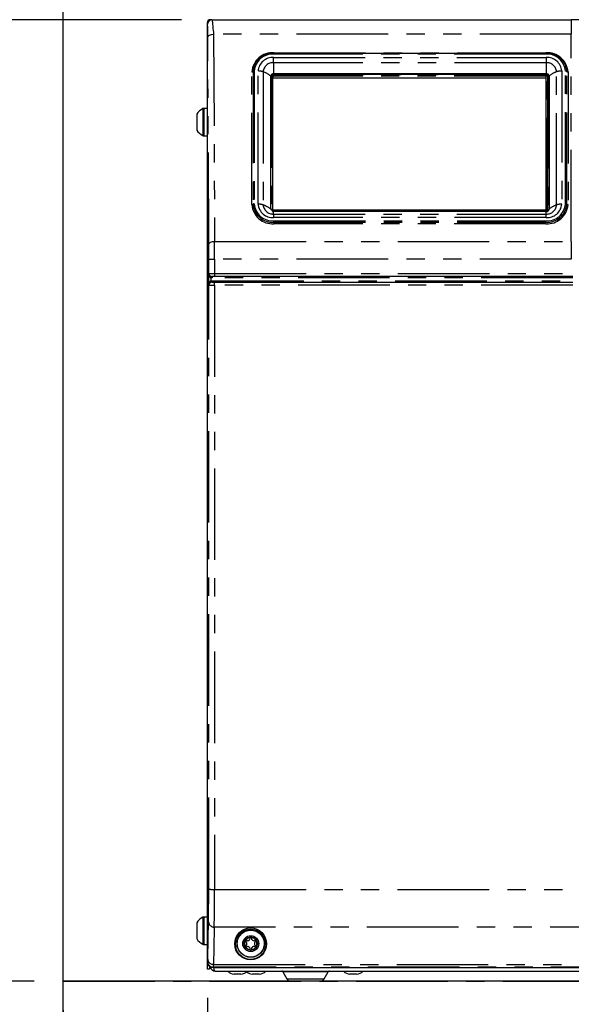
# Model space of a CAD drawing. Extents: x -40 to 594, y 0 to 417.
# Drawn here: x 74 to 112, y 98 to 167 of the extents above; entities that cross this region are included whole.
import ezdxf

# ---------------------------------------------------------------- set-up
doc = ezdxf.new("R2010")
doc.units = 0
doc.linetypes.add('CENTER', pattern=[10.16, 6.35, -1.27, 1.27, -1.27])
doc.linetypes.add('PHANTOM', pattern=[12.7, 6.35, -1.27, 1.27, -1.27, 1.27, -1.27])
doc.layers.get('0').update_dxf_attribs({"linetype": 'CONTINUOUS'})
doc.styles.add('SLDTEXTSTYLE2', font='TXT', dxfattribs={"width": 0.605})
doc.dimstyles.new('SLDDIMSTYLE0', dxfattribs={"dimtxt": 5.172414, "dimasz": 7, "dimexe": 0, "dimexo": 0.0625, "dimgap": 1.293103, "dimtad": 1, "dimlfac": 5, "dimrnd": 1e-09, "dimzin": 12, "dimtxsty": 'SLDTEXTSTYLE2', "dimsah": 1, "dimcen": 0.09, "dimazin": 3, "dimtfac": 1, "dimtofl": 0, "dimtmove": 0, "dimatfit": 3, "dimtolj": 1, "dimtzin": 12})
doc.dimstyles.new('SLDDIMSTYLE1', dxfattribs={"dimtxt": 5.172414, "dimasz": 7, "dimexe": 0, "dimexo": 0.0625, "dimgap": 1.293103, "dimtad": 1, "dimlfac": 5, "dimrnd": 1e-09, "dimzin": 12, "dimtxsty": 'SLDTEXTSTYLE2', "dimsah": 1, "dimcen": 0.09, "dimazin": 3, "dimtfac": 1, "dimtmove": 0, "dimatfit": 3, "dimtolj": 1, "dimtzin": 12})
doc.dimstyles.new('SLDDIMSTYLE4', dxfattribs={"dimtxt": 5.172414, "dimasz": 7, "dimexe": 0, "dimexo": 0.0625, "dimgap": 1.293103, "dimtad": 0, "dimtih": 1, "dimtoh": 1, "dimdec": 0, "dimlfac": 5, "dimrnd": 1e-09, "dimzin": 12, "dimtxsty": 'SLDTEXTSTYLE2', "dimblk1": 'NONE', "dimblk2": 'NONE', "dimsah": 1, "dimcen": 0, "dimazin": 3, "dimtfac": 1, "dimtdec": 0, "dimtmove": 0, "dimatfit": 3, "dimtolj": 1, "dimtzin": 12})

# ---------------------------------------------------------------- blocks, each defined once
blk = doc.blocks.new('_D_1')
at = {"color": 7, "linetype": 'CONTINUOUS'}
for p, q in [((85.197, 166.709), (51.273, 166.709)), ((53.273, 100.069), (53.273, 166.709)), ((74.997, 100.069), (51.273, 100.069))]:
    blk.add_line(p, q, dxfattribs=at)
for points in [[(53.273, 166.709), (52.197, 159.709), (54.35, 159.709)], [(53.273, 100.069), (54.35, 107.069), (52.197, 107.069)]]:
    blk.add_solid(points, dxfattribs=at)
at = {"color": 7, "linetype": 'CONTINUOUS', "insert": (44.25, 126.812), "char_height": 7, "attachment_point": 1, "rotation": 90, "style": 'SLDTEXTSTYLE2'}
blk.add_mtext('333', dxfattribs=at)
blk = doc.blocks.new('_D_2')
at = {"color": 7, "linetype": 'CONTINUOUS'}
for p, q in [((74.997, 206.749), (51.283, 206.749)), ((53.283, 166.709), (53.283, 206.749)), ((85.197, 166.709), (51.283, 166.709))]:
    blk.add_line(p, q, dxfattribs=at)
for points in [[(53.283, 206.749), (52.207, 199.749), (54.36, 199.749)], [(53.283, 166.709), (54.36, 173.709), (52.207, 173.709)]]:
    blk.add_solid(points, dxfattribs=at)
at = {"color": 7, "linetype": 'CONTINUOUS', "char_height": 7, "attachment_point": 1, "rotation": 90, "style": 'SLDTEXTSTYLE2'}
for s, insert in [('min.', (44.26, 186.287)), ('200', (44.26, 170.945))]:
    blk.add_mtext(s, dxfattribs=dict(at, insert=insert))
blk = doc.blocks.new('_D_3')
at = {"color": 7, "linetype": 'CONTINUOUS'}
for p, q in [((86.997, 98.909), (86.997, 43.389)), ((76.997, 98.069), (76.997, 43.389)), ((76.997, 45.389), (43.328, 45.389)), ((86.997, 45.389), (76.997, 45.389)), ((86.997, 45.389), (100.459, 45.389))]:
    blk.add_line(p, q, dxfattribs=at)
for points in [[(76.997, 45.389), (69.997, 46.466), (69.997, 44.313)], [(86.997, 45.389), (93.997, 44.313), (93.997, 46.466)]]:
    blk.add_solid(points, dxfattribs=at)
at = {"color": 7, "linetype": 'CONTINUOUS', "char_height": 7, "attachment_point": 1, "style": 'SLDTEXTSTYLE2'}
for s, insert in [('min.', (54.285, 54.413)), ('50', (43.328, 54.413))]:
    blk.add_mtext(s, dxfattribs=dict(at, insert=insert))
blk = doc.blocks.new('_D_6')
at = {"color": 7, "linetype": 'CONTINUOUS'}
for p, q in [((86.997, 98.909), (86.997, 43.389)), ((142.997, 98.909), (142.997, 43.389)), ((86.997, 45.389), (142.997, 45.389))]:
    blk.add_line(p, q, dxfattribs=at)
for points in [[(86.997, 45.389), (93.997, 44.313), (93.997, 46.466)], [(142.997, 45.389), (135.997, 46.466), (135.997, 44.313)]]:
    blk.add_solid(points, dxfattribs=at)
at = {"color": 7, "linetype": 'CONTINUOUS', "insert": (108.42, 54.413), "char_height": 7, "attachment_point": 1, "style": 'SLDTEXTSTYLE2'}
blk.add_mtext('280', dxfattribs=at)
blk = doc.blocks.new('_D_8')
at = {"color": 7, "linetype": 'CONTINUOUS'}
blk.add_line((102.289, 314.368), (58.128, 314.368), dxfattribs=at)
at = {"color": 7, "linetype": 'CONTINUOUS', "char_height": 7, "attachment_point": 1, "style": 'SLDTEXTSTYLE2'}
for s, insert in [('%%c', (62.216, 345.364)), ('35', (72.653, 345.364)), ('Hole', (83.61, 345.364)), ('HydroTap®', (58.128, 334.377)), ('Gen IV Tap', (59.508, 323.391))]:
    blk.add_mtext(s, dxfattribs=dict(at, insert=insert))
blk = doc.blocks.new('_NONE')

msp = doc.modelspace()

# ---------------------------------------------------------------- linework, layer by layer
at = {"color": 7, "linetype": 'CONTINUOUS'}
for p, q in [((76.9827, 248.069), (76.9827, 68.069)), ((86.9971, 101.409), (86.9971, 166.509)), ((87.3163, 166.6896), (112.2338, 166.6896)), ((110.4713, 164.368), (91.6113, 164.368)), ((91.395, 153.5789), (91.395, 162.8043)), ((91.5111, 162.7733), (91.5111, 153.5172)), ((110.4691, 162.9026), (91.5311, 162.9026)), ((91.5311, 162.6856), (110.4691, 162.6856)), ((91.595, 162.9775), (110.4876, 162.9775)), ((110.4891, 153.5172), (110.4891, 162.7733)), ((110.6091, 153.5172), (110.6091, 162.7733)), ((110.6876, 162.8043), (110.6876, 153.5789)), ((86.9971, 160.559), (86.7504, 160.559)), ((86.2571, 160.159), (86.2571, 159.059)), ((86.7504, 158.659), (86.9971, 158.659)), ((110.4691, 153.5079), (91.5311, 153.5079)), ((110.4876, 153.4057), (91.595, 153.4057)), ((87.5016, 148.9161), (87.3211, 148.9161)), ((112.3367, 148.9161), (87.5016, 148.9161)), ((87.3264, 148.5161), (87.5015, 148.5161)), ((87.5015, 148.5161), (112.3394, 148.5161)), ((86.9971, 104.519), (86.7504, 104.519)), ((86.2571, 104.119), (86.2571, 103.019)), ((86.7504, 102.619), (86.9971, 102.619)), ((87.0091, 101.3116), (86.9971, 101.409)), ((86.9971, 100.909), (86.9971, 101.4089)), ((87.1571, 101.0922), (87.1571, 100.909)), ((87.3997, 101.0117), (142.5945, 101.0117)), ((87.1571, 100.909), (86.9971, 100.909)), ((87.5471, 100.769), (142.4671, 100.769)), ((89.3199, 100.569), (88.8543, 100.569)), ((90.5999, 100.569), (90.1343, 100.569)), ((92.2381, 100.7184), (92.5122, 100.236)), ((95.102, 100.236), (95.3761, 100.7184)), ((97.345, 100.569), (96.8794, 100.569)), ((254.4541, 100.069), (76.9827, 100.069))]:
    msp.add_line(p, q, dxfattribs=at)
at = {"color": 5, "linetype": 'CENTER'}
for q in [(76.9971, 206.749), (152.9971, 100.069)]:
    msp.add_line((76.9971, 100.069), q, dxfattribs=at)
at = {"color": 8, "linetype": 'PHANTOM'}
for p, q in [((112.2338, 166.6896), (112.2338, 165.6973)), ((112.2338, 165.6973), (87.4271, 165.6973)), ((112.2338, 151.3442), (112.2338, 165.6973)), ((91.595, 164.09), (110.4876, 164.09)), ((91.595, 163.7286), (91.595, 164.09)), ((91.6113, 164.418), (110.4713, 164.418)), ((91.6113, 164.368), (91.6113, 164.418)), ((91.6113, 164.318), (91.6113, 164.368)), ((110.4713, 164.318), (91.6113, 164.318)), ((110.4713, 164.418), (110.4713, 164.368)), ((110.4713, 164.318), (110.4713, 164.368)), ((110.4876, 164.09), (110.4876, 163.7286)), ((90.1647, 163.1152), (90.1647, 153.918)), ((90.2513, 163.1402), (90.2513, 153.943)), ((90.5145, 153.9289), (90.5145, 163.1543)), ((90.8662, 163.0973), (90.8662, 153.872)), ((91.595, 163.7286), (91.595, 162.9775)), ((110.4876, 163.7286), (91.595, 163.7286)), ((110.4876, 163.7286), (110.4876, 162.9775)), ((111.2164, 153.872), (111.2164, 163.0973)), ((111.5681, 163.1543), (111.5681, 153.9289)), ((111.8313, 153.943), (111.8313, 163.1402)), ((111.9179, 153.918), (111.9179, 163.1152)), ((90.0781, 153.893), (90.0781, 163.0902)), ((91.4511, 162.8033), (91.4511, 153.5472)), ((91.5311, 162.9092), (110.4691, 162.9092)), ((91.5311, 162.9026), (91.5311, 162.9092)), ((91.5311, 162.8726), (91.5311, 162.9026)), ((91.5311, 162.8726), (91.5311, 162.7906)), ((110.4691, 162.8726), (91.5311, 162.8726)), ((110.4691, 162.7906), (91.5311, 162.7906)), ((91.5311, 162.7906), (91.5311, 162.6856)), ((110.4691, 162.9026), (110.4691, 162.9092)), ((110.4691, 162.8726), (110.4691, 162.9026)), ((110.4691, 162.8726), (110.4691, 162.7906)), ((110.4691, 162.7906), (110.4691, 162.6856)), ((110.5491, 153.5472), (110.5491, 162.8033)), ((110.6491, 162.7533), (110.6491, 153.4972)), ((112.0045, 163.0902), (112.0045, 153.893)), ((86.6849, 160.5439), (86.6849, 158.6741)), ((86.7504, 160.559), (86.7504, 158.659)), ((91.5311, 153.5079), (91.5311, 153.4779)), ((91.5311, 153.4148), (91.5311, 153.4779)), ((91.5311, 153.4779), (110.4691, 153.4779)), ((91.595, 153.2408), (91.595, 153.4057)), ((91.595, 153.2408), (110.4876, 153.2408)), ((91.595, 153.2408), (91.595, 152.9932)), ((110.4876, 152.9932), (91.595, 152.9932)), ((110.4691, 153.5079), (110.4691, 153.4779)), ((110.4691, 153.4057), (110.4691, 153.4779)), ((110.4876, 153.2408), (110.4876, 153.4057)), ((110.4876, 152.9932), (110.4876, 153.2408)), ((110.6491, 153.4972), (110.6472, 153.4746)), ((91.6113, 152.6652), (91.6113, 152.7652)), ((91.6113, 152.7652), (110.4713, 152.7652)), ((91.6113, 152.6652), (110.4713, 152.6652)), ((91.6113, 152.6652), (91.6113, 152.5652)), ((110.4713, 152.5652), (91.6113, 152.5652)), ((110.4713, 152.6652), (110.4713, 152.7652)), ((110.4713, 152.5652), (110.4713, 152.6652)), ((87.4994, 151.3442), (112.2338, 151.3442)), ((112.2338, 151.3442), (112.2338, 150.1154)), ((87.1017, 149.1161), (87.1018, 150.1202)), ((87.5018, 150.1154), (87.5016, 149.1136)), ((112.2338, 150.1154), (87.5018, 150.1154)), ((87.1003, 149.1161), (87.1017, 149.1161)), ((87.1003, 148.3161), (87.1003, 149.1161)), ((87.2403, 148.8257), (87.2403, 148.6057)), ((87.3211, 148.9161), (87.3211, 148.8161)), ((112.3374, 148.8161), (87.3211, 148.8161)), ((87.5016, 149.1136), (112.3353, 149.1136)), ((87.5016, 149.1136), (87.5016, 148.9161)), ((87.1016, 148.3161), (87.1003, 148.3161)), ((87.3264, 148.5161), (87.3264, 148.6161)), ((87.3264, 148.6161), (112.3387, 148.6161)), ((87.5015, 148.3135), (87.5015, 148.5161)), ((112.3408, 148.3135), (87.5015, 148.3135)), ((87.4912, 106.4345), (116.0421, 106.4345)), ((86.6849, 104.5039), (86.6849, 102.6341)), ((86.7504, 104.519), (86.7504, 102.619)), ((142.5165, 103.8206), (87.4777, 103.8206)), ((87.4198, 101.0317), (87.3997, 101.0117)), ((142.5744, 101.0317), (87.4198, 101.0317)), ((87.4267, 101.2364), (142.5675, 101.2364)), ((93.8071, 100.7184), (92.2381, 100.7184)), ((95.3761, 100.7184), (93.8071, 100.7184)), ((92.5122, 100.236), (93.8071, 100.236)), ((93.8071, 100.236), (95.102, 100.236))]:
    msp.add_line(p, q, dxfattribs=at)
at = {"color": 8, "linetype": 'PHANTOM', "flags": 128}
for points in [[(87.3163, 166.6896), (87.317, 166.6855), (87.3183, 166.6801), (87.3202, 166.6732), (87.3227, 166.6647), (87.3257, 166.6543), (87.3286, 166.644), (87.3332, 166.6254), (87.3369, 166.608), (87.3385, 166.5994), (87.3392, 166.5951), (87.3395, 166.593), (87.3397, 166.5919), (87.3398, 166.5914), (87.3398, 166.5911), (87.3398, 166.591), (87.3399, 166.5909), (87.3399, 166.5909), (87.3399, 166.5909), (87.3399, 166.5909), (87.3399, 166.5909), (87.341, 166.5836), (87.3428, 166.5708), (87.3454, 166.5516), (87.3486, 166.5249), (87.3526, 166.4892), (87.3574, 166.4428), (87.3628, 166.3839), (87.3704, 166.2926), (87.378, 166.1912), (87.3855, 166.0802), (87.3976, 165.9734), (87.4183, 165.8276), (87.4271, 165.6973)], [(87.0271, 165.4973), (87.0561, 165.5706), (87.0934, 165.6063), (87.1453, 165.6382), (87.2091, 165.6642), (87.2805, 165.6829), (87.4271, 165.6973)], [(87.0994, 151.1442), (87.0589, 159.182), (87.0271, 165.4973)], [(87.4271, 165.6973), (87.4676, 157.6596), (87.4994, 151.3442)], [(91.5111, 162.7733), (91.5099, 162.7791), (91.5065, 162.7848), (91.501, 162.7899), (91.4935, 162.7945), (91.4844, 162.7982), (91.4741, 162.801), (91.4628, 162.8027), (91.4511, 162.8033)], [(110.5491, 162.8033), (110.5374, 162.8027), (110.5261, 162.801), (110.5158, 162.7982), (110.5067, 162.7945), (110.4992, 162.7899), (110.4937, 162.7848), (110.4903, 162.7791), (110.4891, 162.7733)], [(110.6091, 162.7733), (110.6079, 162.7791), (110.6045, 162.7848), (110.599, 162.7899), (110.5915, 162.7945), (110.5824, 162.7982), (110.5721, 162.801), (110.5608, 162.8027), (110.5491, 162.8033)], [(110.6491, 162.7533), (110.6413, 162.7537), (110.6338, 162.7548), (110.6269, 162.7566), (110.6208, 162.7591), (110.6158, 162.7622), (110.6121, 162.7656), (110.6099, 162.7694), (110.6091, 162.7733)], [(91.5111, 153.5172), (91.5099, 153.5231), (91.5065, 153.5287), (91.501, 153.5339), (91.4935, 153.5384), (91.4844, 153.5421), (91.4741, 153.5449), (91.4628, 153.5466), (91.4511, 153.5472)], [(110.5491, 153.5472), (110.5374, 153.5466), (110.5261, 153.5449), (110.5158, 153.5421), (110.5067, 153.5384), (110.4992, 153.5339), (110.4937, 153.5287), (110.4903, 153.5231), (110.4891, 153.5172)], [(110.6091, 153.5172), (110.6079, 153.5231), (110.6045, 153.5287), (110.599, 153.5339), (110.5915, 153.5384), (110.5824, 153.5421), (110.5721, 153.5449), (110.5608, 153.5466), (110.5491, 153.5472)], [(110.6491, 153.4972), (110.6413, 153.4976), (110.6338, 153.4987), (110.6269, 153.5006), (110.6208, 153.5031), (110.6158, 153.5061), (110.6121, 153.5095), (110.6099, 153.5133), (110.6091, 153.5172)], [(87.0994, 151.1442), (87.1284, 151.2175), (87.1657, 151.2532), (87.2176, 151.2851), (87.2814, 151.3111), (87.3528, 151.3297), (87.4994, 151.3442)], [(87.1017, 149.1161), (87.1169, 149.0396), (87.1401, 148.9982)], [(87.2641, 148.9225), (87.2633, 148.9194), (87.2618, 148.9131), (87.2595, 148.9037), (87.2565, 148.8916), (87.253, 148.8772), (87.249, 148.8611), (87.2447, 148.8437), (87.2403, 148.8257)], [(87.3211, 148.8161), (87.2506, 148.8233), (87.2403, 148.8257)], [(87.0912, 106.4518), (87.0942, 114.8218), (87.0967, 123.1932), (87.0987, 131.5661), (87.1004, 139.9404), (87.1016, 148.3161)], [(87.1016, 148.3161), (87.1168, 148.3926), (87.1345, 148.426)], [(87.2403, 148.6057), (87.2495, 148.6079), (87.3264, 148.6161)], [(87.2648, 148.5091), (87.264, 148.5124), (87.2624, 148.5188), (87.26, 148.5283), (87.2569, 148.5403), (87.2533, 148.5546), (87.2492, 148.5706), (87.2448, 148.5878), (87.2403, 148.6057)], [(87.5015, 148.3135), (87.5004, 139.936), (87.4987, 131.5591), (87.4967, 123.183), (87.4941, 114.808), (87.4912, 106.4345)], [(87.0267, 101.6023), (87.0553, 103.0494), (87.0777, 104.1865)], [(87.4777, 103.8206), (87.4491, 102.3734), (87.4267, 101.2364)], [(86.9971, 101.409), (87.0098, 101.4217), (87.0198, 101.4317)]]:
    msp.add_lwpolyline(points, dxfattribs=at)
at = {"color": 7, "linetype": 'CONTINUOUS', "flags": 128}
for points in [[(114.5091, 166.6883), (114.2826, 166.6884), (114.0568, 166.6886), (113.4682, 166.6891), (112.948, 166.6894), (112.4268, 166.6896), (112.2338, 166.6896)], [(91.395, 153.5789), (91.3989, 153.5451), (91.3991, 153.5441)], [(91.5311, 153.5079), (91.5247, 153.5086), (91.5192, 153.5103), (91.515, 153.5126), (91.5123, 153.5151), (91.5112, 153.5169), (91.5111, 153.5172)], [(91.5202, 153.4183), (91.556, 153.409), (91.595, 153.4057)], [(110.4891, 153.5172), (110.4891, 153.5171), (110.4878, 153.5149), (110.4845, 153.5122), (110.4799, 153.5098), (110.4744, 153.5084), (110.4691, 153.5079)], [(87.2641, 148.9225), (87.2712, 148.9209), (87.3211, 148.9161)], [(87.3264, 148.5161), (87.2713, 148.5106), (87.2648, 148.5091)], [(87.4194, 101.0625), (87.4175, 101.0691), (87.4154, 101.109)], [(87.4239, 101.0117), (87.4253, 100.9963), (87.4424, 100.897), (87.4726, 100.8265), (87.5124, 100.7805), (87.5471, 100.769)]]:
    msp.add_lwpolyline(points, dxfattribs=at)
at = {"color": 7, "linetype": 'CONTINUOUS'}
for centre, radius in [((89.9971, 102.6571), 1.1045), ((89.9971, 102.6351), 1.05), ((90.0071, 102.6751), 0.95), ((90.0071, 102.6751), 0.55), ((90.0071, 102.6751), 0.463)]:
    msp.add_circle(centre, radius, dxfattribs=at)
at = {"color": 8, "linetype": 'PHANTOM'}
msp.add_circle((90.0071, 102.6751), 0.9349, dxfattribs=at)
at = {"color": 7, "linetype": 'CONTINUOUS'}
for centre, radius, start, end in [((87.1971, 166.509), 0.2, 90.001903, 179.998951), ((87.3165, 166.3895), 0.3001, 90.047535, 179.951896), ((91.5834, 162.8436), 1.5246, 88.950621, 136.611553), ((110.498, 162.8431), 1.5251, 41.947514, 91.002091), ((91.5825, 162.7898), 0.1881, 86.188489, 175.599049), ((91.5219, 162.7734), 0.1295, 85.905213, 168.176129), ((91.5298, 162.6668), 0.0188, 86.192734, 175.586616), ((110.4742, 162.7677), 0.135, 2.379014, 92.17911), ((110.4703, 162.6668), 0.0188, 4.395091, 93.808658), ((110.5001, 162.7898), 0.1881, 4.401702, 93.81076), ((87.139, 159.609), 1.0394, 115.909493, 148.052007), ((86.7504, 160.409), 0.15, 90.005899, 115.906261), ((87.139, 159.609), 1.0394, 211.947693, 244.090585), ((86.7504, 158.809), 0.15, 244.092469, 269.997845), ((110.5001, 153.5934), 0.1881, 266.190164, 355.597374), ((87.3078, 149.1335), 0.2155, 218.901633, 258.292075), ((87.1391, 103.569), 1.0394, 115.910123, 148.05204), ((86.7504, 104.3691), 0.15, 89.994667, 115.910071), ((90.0071, 102.6751), 0.423, 94.971446, 145.027944), ((89.7856, 103.0588), 0.1803, 235.149787, 4.150978), ((90.0071, 103.0762), 0.0419, 150.996416, 185.990666), ((90.0071, 103.0762), 0.0419, 28.998187, 151.001813), ((90.0071, 102.6752), 0.423, 34.970237, 85.030372), ((90.0072, 103.0762), 0.0418, 356.958239, 29.064221), ((90.2286, 103.0588), 0.1803, 175.153366, 304.147634), ((87.139, 103.569), 1.0393, 211.947427, 244.091293), ((86.7504, 102.7691), 0.1501, 244.095009, 269.990357), ((90.0071, 102.6751), 0.423, 154.974313, 205.025687), ((89.6597, 102.8757), 0.0419, 89.012218, 210.988506), ((89.6597, 102.4746), 0.0419, 149.007854, 270.991421), ((89.6598, 102.8757), 0.0419, 211.002174, 245.991627), ((89.6597, 102.4746), 0.0419, 116.989827, 149.018541), ((89.5641, 102.6751), 0.1803, 295.152268, 64.14882), ((89.6597, 102.8757), 0.0419, 57.005901, 89.021087), ((89.6597, 102.4746), 0.0419, 270.978913, 302.994099), ((90.0071, 102.6751), 0.423, 214.973006, 265.02595), ((89.7856, 102.2915), 0.1803, 355.851631, 124.847604), ((90.0071, 102.6751), 0.423, 274.972231, 325.028812), ((90.2286, 102.2915), 0.1803, 55.852366, 184.846634), ((90.4501, 102.6751), 0.1803, 115.154082, 244.845918), ((90.3544, 102.8756), 0.0419, 90.995109, 125.986117), ((90.3544, 102.4746), 0.0419, 234.013883, 269.004891), ((90.3544, 102.8757), 0.0419, 329.007854, 90.991421), ((90.3544, 102.4746), 0.0419, 269.008579, 30.992146), ((90.3544, 102.8756), 0.0419, 296.989827, 329.018541), ((90.3544, 102.4746), 0.0419, 30.981459, 63.010173), ((90.0071, 102.6751), 0.423, 334.970675, 25.029325), ((90.0071, 102.2741), 0.042, 174.015897, 208.99162), ((90.0071, 102.2741), 0.0419, 209.014839, 330.985161), ((90.0072, 102.274), 0.0418, 330.936564, 3.047628), ((87.3952, 101.41), 0.3984, 194.298683, 270.651225), ((87.5384, 101.0956), 0.3267, 186.751648, 271.52514), ((88.8543, 101.169), 0.6, 221.809654, 269.999943), ((89.3199, 101.169), 0.6, 270.000057, 318.190346), ((90.1343, 101.169), 0.6, 227.259313, 269.998747), ((90.5999, 101.169), 0.6, 270.000057, 318.190346), ((92.1511, 100.669), 0.1, 29.61204, 89.99287), ((95.463, 100.669), 0.1, 90.00713, 150.38796), ((96.8794, 101.169), 0.6, 221.809654, 269.999943), ((97.3449, 101.169), 0.6, 270.001146, 318.189257), ((92.7991, 100.399), 0.33, 209.605813, 269.99846), ((94.815, 100.399), 0.33, 270.00154, 330.394187)]:
    msp.add_arc(centre, radius, start, end, dxfattribs=at)
at = {"color": 8, "linetype": 'PHANTOM'}
for centre, radius, start, end in [((88.1184, 166.6295), 1.1277, 186.130682, 192.274411), ((87.0735, 165.5737), 1.142, 77.71655, 83.790738), ((54.9869, 165.5594), 32.0403, 359.888934, 1.484883), ((91.5155, 162.9795), 1.4416, 86.188801, 175.598027), ((91.3183, 163.1033), 1.1536, 136.939069, 179.40757), ((91.5239, 163.0448), 1.2762, 86.072296, 175.714488), ((91.5275, 163.0763), 1.016, 86.189002, 175.597811), ((110.5671, 162.9796), 1.4416, 4.401485, 93.811687), ((110.5539, 163.0392), 1.2814, 4.518469, 93.694994), ((110.5551, 163.0763), 1.016, 4.402189, 93.810998), ((110.7681, 163.104), 1.1499, 0.556078, 41.273261), ((90.0852, 163.2282), 0.1382, 267.063894, 305.140699), ((90.2442, 163.0022), 0.1382, 87.065249, 125.139626), ((90.5248, 162.1029), 1.0514, 71.051009, 90.557987), ((91.5476, 163.0469), 0.6833, 86.020511, 175.766386), ((90.3269, 161.5005), 1.6854, 50.673861, 71.340555), ((110.5312, 163.0426), 0.6874, 4.570068, 93.643036), ((111.7556, 161.5006), 1.6853, 108.658907, 129.326676), ((111.5578, 162.1029), 1.0514, 89.441601, 108.949404), ((111.8384, 163.0022), 0.1382, 54.860374, 92.934751), ((111.9974, 163.2282), 0.1382, 234.859159, 272.934146), ((91.4428, 162.7363), 0.0674, 82.925936, 135.058128), ((91.5293, 162.7135), 0.1957, 89.473149, 127.944581), ((91.5261, 162.7975), 0.0752, 86.184746, 175.601833), ((91.5298, 162.7718), 0.0188, 86.188111, 175.591239), ((110.4803, 162.7403), 0.1693, 4.40295, 93.81048), ((110.4741, 162.7975), 0.0752, 4.397984, 93.811211), ((110.4703, 162.7718), 0.0188, 4.390471, 93.813279), ((90.0852, 154.031), 0.1382, 267.063894, 305.140699), ((91.5155, 154.0037), 1.4416, 184.401975, 273.811324), ((90.2442, 153.805), 0.1382, 87.065854, 125.140841), ((91.5209, 154.0224), 1.3602, 184.401846, 273.81123), ((91.5287, 154.044), 1.2814, 184.518411, 273.694661), ((90.5247, 152.8775), 1.0515, 71.05172, 90.557276), ((91.5275, 154.0069), 1.016, 184.402185, 273.811092), ((91.5514, 153.9268), 0.6874, 184.56995, 273.64302), ((90.3269, 152.2752), 1.6854, 50.673691, 71.340479), ((91.4465, 153.4646), 0.0827, 86.806221, 123.52406), ((91.5261, 153.553), 0.0752, 184.399452, 273.815188), ((110.4741, 153.553), 0.0752, 266.188854, 355.600731), ((110.5587, 154.0384), 1.2762, 266.072192, 355.714487), ((110.5617, 154.0224), 1.3602, 266.188546, 355.598145), ((110.5671, 154.0036), 1.4416, 266.188188, 355.598512), ((110.5551, 154.0069), 1.016, 266.188908, 355.597815), ((110.535, 153.9224), 0.6833, 266.020771, 355.766259), ((111.7556, 152.2752), 1.6853, 108.658984, 129.326846), ((111.5579, 152.8775), 1.0514, 89.442312, 108.948693), ((111.8384, 153.805), 0.1382, 54.859159, 92.934146), ((111.9974, 154.031), 0.1382, 234.859159, 272.934146), ((110.4882, 153.5218), 0.1209, 293.615929, 357.802532), ((-115.2447, 150.1705), 202.3465, 359.985761, 0.27571), ((-205.7167, 150.1723), 293.2184, 359.988893, 0.229001), ((87.4038, 158.632), 8.5171, 267.967542, 270.658764), ((87.3023, 149.1186), 0.202, 180.718541, 216.60851), ((87.5623, 149.1143), 0.462, 179.77322, 202.272195), ((87.4158, 167.0776), 17.9643, 268.997966, 270.273755), ((87.091, 148.9729), 0.0553, 322.386505, 27.195922), ((87.3317, 149.0165), 0.2116, 201.433505, 244.396042), ((87.5678, 148.3174), 0.4675, 159.533178, 180.163982), ((87.3022, 148.3136), 0.2019, 146.175849, 179.289621), ((87.4267, 167.1673), 18.854, 269.01185, 270.227416), ((87.3331, 148.4121), 0.2146, 115.624521, 161.308562), ((87.0863, 148.4496), 0.0536, 333.896799, 35.765258), ((87.3133, 148.2894), 0.225, 102.426077, 142.627752), ((-61.102, 106.2019), 148.1935, 359.220762, 0.096633), ((87.3934, 108.7976), 2.3651, 262.660076, 272.370452), ((-106.128, 106.1271), 193.6194, 359.317449, 0.090956), ((87.4629, 104.206), 0.3857, 182.898708, 272.202848), ((85.2911, 101.5871), 1.7356, 354.861926, 0.499605), ((87.4198, 101.4317), 0.4, 180.005482, 269.994518), ((87.4118, 101.6218), 0.3857, 182.899818, 272.201737), ((84.8095, 101.2222), 2.6172, 355.826296, 0.311181)]:
    msp.add_arc(centre, radius, start, end, dxfattribs=at)

# ---------------------------------------------------------------- dimensions: what is measured, and where the dimension line sits
at = {"color": 7, "linetype": 'CONTINUOUS'}
dim = msp.add_diameter_dim_2p(p1=(2.5668, 6.1753), p2=(0, 0), text='<> Hole\\PHydroTap®\\PGen IV Tap', dimstyle='SLDDIMSTYLE4', dxfattribs=at)
dim.commit()
dim.dimension.update_dxf_attribs({"geometry": '_D_8', "text_midpoint": (79.4145, 330.8762), "dimtype": 163})
for base, p1, p2, angle, dimstyle, picture, middle in [((53.2834, 206.749), (87.1971, 166.709), (76.9971, 206.749), 90, 'SLDDIMSTYLE0', '_D_2', (53.2834, 186.729)), ((76.9971, 45.3894), (86.9971, 100.909), (76.9971, 100.069), 0, 'SLDDIMSTYLE1', '_D_3', (56.92, 45.3894))]:
    dim = msp.add_linear_dim(base=base, p1=p1, p2=p2, angle=angle, text='<> min.', dimstyle=dimstyle, dxfattribs=at)
    dim.commit()
    dim.dimension.update_dxf_attribs({"geometry": picture, "text_midpoint": middle, "dimtype": 160})
dim = msp.add_linear_dim(base=(53.2734, 166.709), p1=(76.9971, 100.069), p2=(87.1971, 166.709), angle=90, dimstyle='SLDDIMSTYLE0', dxfattribs=at)
dim.commit()
dim.dimension.update_dxf_attribs({"geometry": '_D_1', "text_midpoint": (53.2734, 133.389), "dimtype": 160})
dim = msp.add_linear_dim(base=(142.9971, 45.3894), p1=(86.9971, 100.909), p2=(142.9971, 100.909), dimstyle='SLDDIMSTYLE0', dxfattribs=at)
dim.commit()
dim.dimension.update_dxf_attribs({"geometry": '_D_6', "text_midpoint": (114.9971, 45.3894), "dimtype": 160})

doc.saveas('drawing.dxf')
